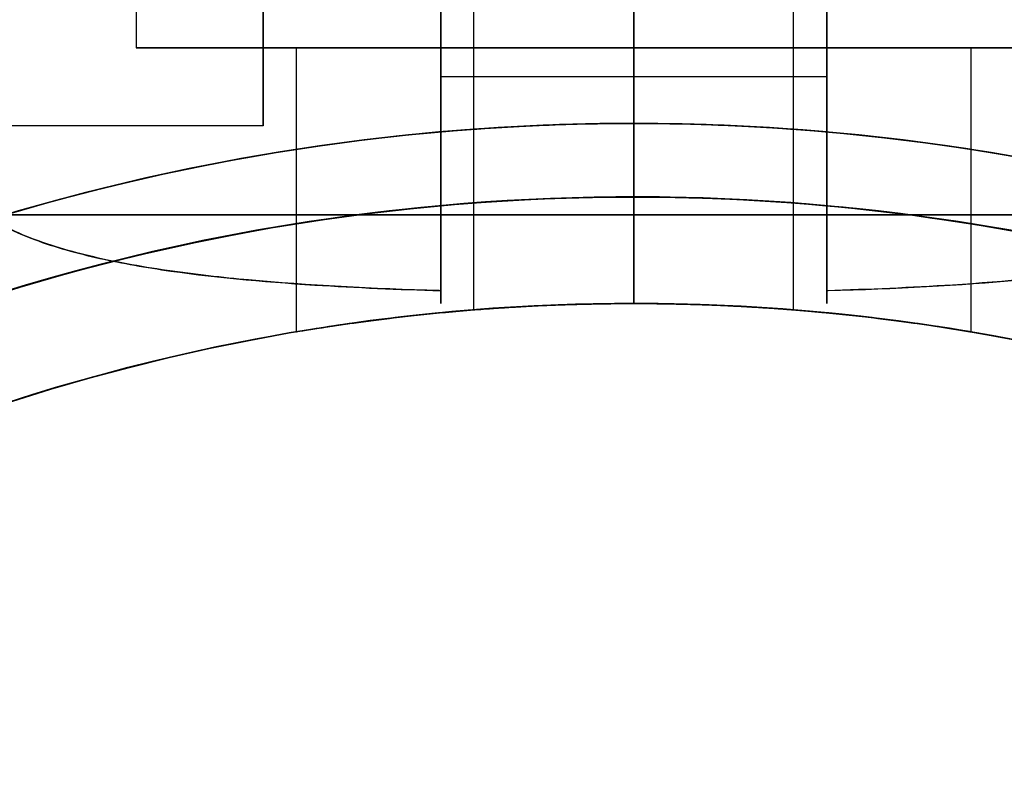
# Model space of a CAD drawing. Units: millimetres. Extents: x 1408 to 15514, y 684 to 16803.
# Drawn here: x 11128 to 11156, y 7614 to 7635 of the extents above; entities that cross this region are included whole.
import ezdxf

# ---------------------------------------------------------------- set-up
doc = ezdxf.new("R2010")
doc.units = ezdxf.units.MM
doc.layers.add('Dimensions', color=7, linetype='Continuous')
doc.styles.get("Standard").update_dxf_attribs({"font": 'arial.ttf'})
doc.dimstyles.new('Leikkiset keinu', dxfattribs={"dimtxt": 150, "dimasz": 2.5, "dimexe": 0.06, "dimexo": 0.625, "dimtad": 0, "dimtih": 1, "dimtoh": 1, "dimdec": 0, "dimtxsty": 'Standard', "dimcen": 2.5, "dimadec": 0, "dimazin": 0, "dimtfac": 1, "dimtmove": 0, "dimatfit": 3, "dimfxl": 1, "dimarcsym": 0})

# ---------------------------------------------------------------- blocks, each defined once
blk = doc.blocks.new('*D52')
at = {"layer": 'Defpoints', "color": 0, "transparency": 16777216}
for p in [(3274.599, 8895.878, 1708.189), (15513.288, 8893.751, 1708.189), (15513.288, 782.793)]:
    blk.add_point(p, dxfattribs=at)
at = {"layer": 'Dimensions', "color": 0, "lineweight": -2, "transparency": 16777216}
for p, q in [((3274.599, 8895.253), (3274.599, 782.733)), ((15513.288, 8893.126), (15513.288, 782.733)), ((3277.099, 782.793), (9117.978, 782.793)), ((15510.788, 782.793), (9669.91, 782.793))]:
    blk.add_line(p, q, dxfattribs=at)
at = {"layer": 'Dimensions', "color": 0, "transparency": 16777216}
for points in [[(3277.099, 783.209), (3277.099, 782.376), (3274.599, 782.793)], [(15510.788, 783.209), (15510.788, 782.376), (15513.288, 782.793)]]:
    blk.add_solid(points, dxfattribs=at)
at = {"layer": 'Dimensions', "color": 0, "transparency": 16777216, "insert": (9393.944, 782.793), "char_height": 150, "attachment_point": 5}
blk.add_mtext('12239', dxfattribs=at)
blk = doc.blocks.new('*D53')
at = {"layer": 'Defpoints', "color": 0, "transparency": 16777216}
for p in [(6645.449, 14290.281, 1708.189), (1692.409, 2611.274), (11143.38, 2611.274, 1708.189)]:
    blk.add_point(p, dxfattribs=at)
at = {"layer": 'Dimensions', "color": 0, "lineweight": -2, "transparency": 16777216}
for p, q in [((6644.824, 14290.281), (1692.349, 14290.281)), ((1692.409, 14287.781), (1692.409, 8527.989)), ((1692.409, 2613.774), (1692.409, 8373.567)), ((11142.755, 2611.274), (1692.349, 2611.274))]:
    blk.add_line(p, q, dxfattribs=at)
at = {"layer": 'Dimensions', "color": 0, "transparency": 16777216}
for points in [[(1691.992, 14287.781), (1692.826, 14287.781), (1692.409, 14290.281)], [(1691.992, 2613.774), (1692.826, 2613.774), (1692.409, 2611.274)]]:
    blk.add_solid(points, dxfattribs=at)
at = {"layer": 'Dimensions', "color": 0, "transparency": 16777216, "insert": (1692.409, 8450.778), "char_height": 150, "attachment_point": 5}
blk.add_mtext('11679', dxfattribs=at)
blk = doc.blocks.new('*D55')
at = {"layer": 'Defpoints', "color": 0, "transparency": 16777216}
for p in [(4695.449, 8622.281, -3037.207), (13325.449, 7570.281, -1094.462), (13325.449, 1740.994)]:
    blk.add_point(p, dxfattribs=at)
at = {"layer": 'Dimensions', "color": 0, "lineweight": -2, "transparency": 16777216}
for p, q in [((4695.449, 8621.656), (4695.449, 1740.934)), ((13325.449, 7569.656), (13325.449, 1740.934)), ((4697.949, 1740.994), (8786, 1740.994)), ((13322.949, 1740.994), (9234.897, 1740.994))]:
    blk.add_line(p, q, dxfattribs=at)
at = {"layer": 'Dimensions', "color": 0, "transparency": 16777216}
for points in [[(4697.949, 1741.41), (4697.949, 1740.577), (4695.449, 1740.994)], [(13322.949, 1741.41), (13322.949, 1740.577), (13325.449, 1740.994)]]:
    blk.add_solid(points, dxfattribs=at)
at = {"layer": 'Dimensions', "color": 0, "transparency": 16777216, "insert": (9010.449, 1740.994), "char_height": 150, "attachment_point": 5}
blk.add_mtext('8630', dxfattribs=at)

msp = doc.modelspace()

# ---------------------------------------------------------------- linework, layer by layer
at = {"extrusion": (1, 4.58218e-08, -1.48074e-15)}
for p, q in [((11145.449, 7630.281, -975.34), (11145.449, 7642.281, -975.34)), ((11145.449, 7642.281, -1040.34), (11145.449, 7630.281, -1040.34)), ((11140.013, 7633.667, -980.34), (11140.013, 7632.114, -980.34)), ((11140.013, 7632.114, -1035.34), (11140.013, 7633.667, -1035.34)), ((11145.449, 7632.352, -980.34), (11145.449, 7633.667, -980.34)), ((11145.449, 7633.667, -1035.34), (11145.449, 7632.352, -1035.34)), ((11145.449, 7632.352, -980.34), (11145.449, 7627.281, -985.411)), ((11145.449, 7627.281, -1030.269), (11145.449, 7632.352, -1035.34)), ((11145.449, 7630.281, -975.34), (11145.449, 7627.281, -978.34)), ((11145.449, 7627.281, -1037.34), (11145.449, 7630.281, -1040.34)), ((11145.449, 7627.281, -978.34), (11145.449, 7627.281, -985.411)), ((11145.449, 7627.281, -1030.269), (11145.449, 7627.281, -1037.34))]:
    msp.add_line(p, q, dxfattribs=at)
for p, q in [((11145.449, 7630.281, -975.34), (11145.449, 7642.281, -975.34)), ((11145.449, 7630.281, -975.34), (11145.449, 7642.281, -975.34)), ((11131.443, 7634.481, -3104.281), (11131.443, 7639.781, -3104.281)), ((11131.443, 7634.481, -3104.281), (11131.443, 7639.781, -3104.281)), ((11140.949, 7627.103, -3104.281), (11140.949, 7639.481, -3104.281)), ((11140.949, 7627.103, -3104.281), (11140.949, 7639.481, -3104.281)), ((11149.949, 7627.103, -3104.281), (11149.949, 7639.481, -3104.281)), ((11149.949, 7627.103, -3104.281), (11149.949, 7639.481, -3104.281)), ((11135.949, 7626.484, -3104.281), (11135.949, 7634.481, -3104.281)), ((11135.949, 7626.484, -3104.281), (11135.949, 7634.481, -3104.281)), ((11154.949, 7626.484, -3104.281), (11154.949, 7634.481, -3104.281)), ((11154.949, 7626.484, -3104.281), (11154.949, 7634.481, -3104.281)), ((11145.449, 7633.667, -1035.34), (11140.013, 7633.667, -1035.34)), ((11145.449, 7633.667, -980.34), (11140.013, 7633.667, -980.34)), ((11145.449, 7633.667, -1035.34), (11140.013, 7633.667, -1035.34)), ((11140.013, 7632.114, -1035.34), (11140.013, 7633.667, -1035.34)), ((11145.449, 7633.667, -1035.34), (11145.449, 7632.352, -1035.34)), ((11150.885, 7633.667, -980.34), (11145.449, 7633.667, -980.34)), ((11150.885, 7633.667, -1035.34), (11145.449, 7633.667, -1035.34)), ((11145.449, 7633.667, -1035.34), (11145.449, 7632.352, -1035.34)), ((11150.885, 7633.667, -1035.34), (11145.449, 7633.667, -1035.34)), ((11150.885, 7633.667, -1035.34), (11150.885, 7632.114, -1035.34)), ((11135.013, 7632.281, -987.84), (11103.836, 7632.281, -987.84)), ((11135.013, 7632.281, -1027.84), (11103.836, 7632.281, -1027.84)), ((11135.013, 7632.281, -987.84), (11103.836, 7632.281, -987.84)), ((11135.013, 7632.281, -1027.84), (11103.836, 7632.281, -1027.84)), ((11145.449, 7632.352, -980.34), (11145.449, 7627.281, -985.411)), ((11145.449, 7627.281, -1030.269), (11145.449, 7632.352, -1035.34)), ((11145.449, 7627.281, -1030.269), (11145.449, 7632.352, -1035.34)), ((11145.449, 7632.352, -980.34), (11145.449, 7627.281, -985.411)), ((11145.449, 7630.281, -975.34), (11145.449, 7627.281, -978.34)), ((11145.449, 7627.281, -1037.34), (11145.449, 7630.281, -1040.34)), ((11145.449, 7630.281, -975.34), (11145.449, 7627.281, -978.34)), ((11145.449, 7627.281, -1037.34), (11145.449, 7630.281, -1040.34)), ((11145.449, 7627.281, -978.34), (11145.449, 7627.281, -985.411)), ((11145.449, 7627.281, -1030.269), (11145.449, 7627.281, -1037.34)), ((11145.449, 7627.281, -978.34), (11145.449, 7627.281, -985.411)), ((11145.449, 7627.281, -1030.269), (11145.449, 7627.281, -1037.34))]:
    msp.add_line(p, q)
at = {"extrusion": (-1.06644e-15, -1.48672e-16, -1)}
for p, q in [((11145.449, 7642.281, -1040.34), (11145.449, 7630.281, -1040.34)), ((11140.013, 7633.667, -980.34), (11140.013, 7632.114, -980.34)), ((11145.449, 7633.667, -980.34), (11140.013, 7633.667, -980.34)), ((11145.449, 7632.352, -980.34), (11145.449, 7633.667, -980.34))]:
    msp.add_line(p, q, dxfattribs=at)
at = {"extrusion": (-1.17386e-15, 2.33028e-16, -1)}
for p, q in [((11145.449, 7642.281, -1040.34), (11145.449, 7630.281, -1040.34)), ((11145.449, 7632.352, -980.34), (11145.449, 7633.667, -980.34)), ((11150.885, 7633.667, -980.34), (11145.449, 7633.667, -980.34)), ((11150.885, 7632.114, -980.34), (11150.885, 7633.667, -980.34))]:
    msp.add_line(p, q, dxfattribs=at)
at = {"extrusion": (-1, -4.58218e-08, 1.17386e-15)}
for p, q in [((11145.449, 7642.281, -1040.34), (11145.449, 7630.281, -1040.34)), ((11145.449, 7630.281, -975.34), (11145.449, 7642.281, -975.34)), ((11145.449, 7633.667, -1035.34), (11145.449, 7632.352, -1035.34)), ((11145.449, 7632.352, -980.34), (11145.449, 7633.667, -980.34)), ((11150.885, 7632.114, -980.34), (11150.885, 7633.667, -980.34)), ((11150.885, 7633.667, -1035.34), (11150.885, 7632.114, -1035.34)), ((11145.449, 7627.281, -1030.269), (11145.449, 7632.352, -1035.34)), ((11145.449, 7632.352, -980.34), (11145.449, 7627.281, -985.411)), ((11145.449, 7627.281, -1037.34), (11145.449, 7630.281, -1040.34)), ((11145.449, 7630.281, -975.34), (11145.449, 7627.281, -978.34)), ((11145.449, 7627.281, -1030.269), (11145.449, 7627.281, -1037.34)), ((11145.449, 7627.281, -978.34), (11145.449, 7627.281, -985.411))]:
    msp.add_line(p, q, dxfattribs=at)
at = {"extrusion": (1.25227e-16, -4.00092e-16, -1)}
for centre, radius, start, end in [((-11145.449, 7570.281, 3136.781), 72, 29.99999, 179.99999), ((-11145.449, 7570.281, 3071.781), 72, 29.99999, 179.99999), ((-11145.449, 7570.281, 3136.781), 72, 29.99999, 179.99999), ((-11145.449, 7570.281, 3131.781), 70.357, 38.95043, 81.04956), ((-11145.449, 7570.281, 3076.781), 70.357, 38.95043, 81.04956), ((-11145.449, 7570.281, 3076.781), 70.357, 38.95043, 81.04956), ((-11145.449, 7570.281, 3071.781), 60, 29.99999, 179.99999), ((-11145.449, 7570.281, 3076.781), 62.071, 29.99999, 163.07201), ((-11145.449, 7570.281, 3076.781), 62.071, 29.99999, 163.07201), ((-11145.449, 7570.281, 3136.781), 60, 359.99999, 179.99999), ((-11145.449, 7570.281, 3126.71), 57, 360, 180), ((-11145.449, 7570.281, 3133.781), 57, 360, 180), ((-11145.449, 7570.281, 3126.71), 57, 360, 180), ((-11145.449, 7570.281, 3133.781), 57, 360, 180)]:
    msp.add_arc(centre, radius, start, end, dxfattribs=at)
at = {"extrusion": (1, 4.58218e-08, -1.48074e-15)}
for centre, radius, start, end in [((7640.281, -987.84, 11135.013), 8, 0, 180), ((7640.281, -1027.84, 11135.013), 8, 0, 180), ((7640.281, -987.84, 11135.013), 8, 180, 0), ((7640.281, -1027.84, 11135.013), 8, 180, 0), ((7640.281, -987.84, 11140.013), 13, 166.4384, 292.6199), ((7640.281, -987.84, 11140.013), 10, 131.4096, 300), ((7640.281, -1027.84, 11140.013), 10, 60, 228.5904), ((7640.281, -987.84, 11140.013), 13, 166.4384, 292.6199), ((7640.281, -987.84, 11140.013), 10, 131.4096, 300), ((7640.281, -1027.84, 11140.013), 13, 67.3801, 193.5616), ((7640.281, -1027.84, 11140.013), 10, 60, 228.5904), ((7640.281, -1027.84, 11140.013), 13, 67.3801, 193.5616), ((7640.281, -987.84, 11145.449), 10, 131.4096, 300), ((7640.281, -1027.84, 11145.449), 10, 60, 228.5904), ((7640.281, -1027.84, 11145.449), 10, 60, 228.5904), ((7640.281, -987.84, 11145.449), 10, 131.4096, 300)]:
    msp.add_arc(centre, radius, start, end, dxfattribs=at)
at = {"extrusion": (-1, -4.58218e-08, 1.48074e-15)}
for centre, start, end in [((-7640.281, -987.84, -11135.013), 0, 180), ((-7640.281, -987.84, -11135.013), 180, 0), ((-7640.281, -1027.84, -11135.013), 0, 180), ((-7640.281, -1027.84, -11135.013), 180, 0)]:
    msp.add_arc(centre, 8, start, end, dxfattribs=at)
at = {"extrusion": (1, 4.58218e-08, -1.17386e-15)}
for centre, radius, start, end in [((7640.281, -987.84, 11145.449), 10, 131.4096, 300), ((7640.281, -1027.84, 11145.449), 10, 60, 228.5904), ((7640.281, -987.84, 11150.885), 13, 166.4384, 292.6199), ((7640.281, -1027.84, 11150.885), 13, 67.3801, 193.5616), ((7640.281, -987.84, 11150.885), 10, 131.4096, 300), ((7640.281, -1027.84, 11150.885), 10, 60, 228.5904)]:
    msp.add_arc(centre, radius, start, end, dxfattribs=at)
at = {"extrusion": (-1, -4.58218e-08, 1.17386e-15)}
for centre, radius, start, end in [((-7640.281, -1027.84, -11145.449), 10, 311.4096, 120), ((-7640.281, -987.84, -11145.449), 10, 240, 48.5904), ((-7640.281, -987.84, -11150.885), 10, 240, 48.5904), ((-7640.281, -987.84, -11150.885), 13, 247.3801, 13.5616), ((-7640.281, -1027.84, -11150.885), 13, 346.4384, 112.6199), ((-7640.281, -1027.84, -11150.885), 10, 311.4096, 120)]:
    msp.add_arc(centre, radius, start, end, dxfattribs=at)
at = {"extrusion": (-8.26247e-16, 2.67361e-16, -1)}
for centre, radius, start in [((-11145.449, 7570.281, 1040.34), 72, 300), ((-11145.449, 7570.281, 975.34), 72, 300), ((-11145.449, 7570.281, 1040.34), 72, 300), ((-11145.449, 7570.281, 980.34), 62.071, 84.97583), ((-11145.449, 7570.281, 980.34), 62.071, 84.97583), ((-11145.449, 7570.281, 975.34), 60, 300), ((-11145.449, 7570.281, 1040.34), 60, 270), ((-11145.449, 7570.281, 1030.269), 57, 270), ((-11145.449, 7570.281, 1037.34), 57, 270), ((-11145.449, 7570.281, 1030.269), 57, 270), ((-11145.449, 7570.281, 1037.34), 57, 270)]:
    msp.add_arc(centre, radius, start, 90, dxfattribs=at)
for centre, radius, start, end in [((11145.449, 7570.281, -975.34), 72, 90, 240), ((11145.449, 7570.281, -744.298), 72, 0, 180), ((11145.449, 7570.281, -834.298), 72, 0, 180), ((11145.449, 7570.281, -3071.781), 72, 0.00001, 150.00001), ((11145.449, 7570.281, -975.34), 72, 270, 90), ((11145.449, 7570.281, -3131.781), 70.357, 98.95044, 141.04957), ((11145.449, 7570.281, -804.298), 70.357, 98.95044, 141.04956), ((11145.449, 7570.281, -894.298), 70.357, 98.95044, 141.04956), ((11145.449, 7570.281, -3131.781), 62.071, 16.92799, 163.0722), ((11145.449, 7570.281, -3131.781), 62.071, 16.92799, 163.0722), ((11145.449, 7570.281, -804.298), 62.071, 16.9278, 150), ((11145.449, 7570.281, -804.298), 62.071, 16.9278, 150), ((11145.449, 7570.281, -894.298), 62.071, 16.9278, 150), ((11145.449, 7570.281, -894.298), 62.071, 16.9278, 150), ((11145.449, 7570.281, -1035.34), 62.071, 90, 95.02417), ((11145.449, 7570.281, -1035.34), 62.071, 90, 95.02417), ((11145.449, 7570.281, -1035.34), 62.071, 84.97583, 90), ((11145.449, 7570.281, -1035.34), 62.071, 84.97583, 90), ((11145.449, 7570.281, -1040.34), 60, 90, 270), ((11145.449, 7570.281, -975.34), 60, 90, 240), ((11145.449, 7570.281, -3136.781), 60, 0.00001, 180.00001), ((11145.449, 7570.281, -744.298), 60, 0, 180), ((11145.449, 7570.281, -834.298), 60, 0, 180), ((11145.449, 7570.281, -3071.781), 60, 0.00001, 150.00001), ((11145.449, 7570.281, -809.298), 60, 0, 150), ((11145.449, 7570.281, -899.298), 60, 0, 150), ((11145.449, 7570.281, -975.34), 60, 270, 90), ((11145.449, 7570.281, -1040.34), 60, 60, 90), ((11145.449, 7570.281, -985.411), 57, 90, 240), ((11145.449, 7570.281, -978.34), 57, 90, 240), ((11145.449, 7570.281, -978.34), 57, 90, 240), ((11145.449, 7570.281, -985.411), 57, 90, 240), ((11145.449, 7570.281, -3081.853), 57, 0, 150), ((11145.449, 7570.281, -3074.781), 57, 0, 150), ((11145.449, 7570.281, -3074.781), 57, 0, 150), ((11145.449, 7570.281, -3081.853), 57, 0, 150), ((11145.449, 7570.281, -747.298), 57, 0, 150), ((11145.449, 7570.281, -754.369), 57, 0, 150), ((11145.449, 7570.281, -754.369), 57, 0, 150), ((11145.449, 7570.281, -747.298), 57, 0, 150), ((11145.449, 7570.281, -837.298), 57, 0, 150), ((11145.449, 7570.281, -844.369), 57, 0, 150), ((11145.449, 7570.281, -844.369), 57, 0, 150), ((11145.449, 7570.281, -837.298), 57, 0, 150), ((11145.449, 7570.281, -978.34), 57, 60, 90), ((11145.449, 7570.281, -985.411), 57, 60, 90), ((11145.449, 7570.281, -985.411), 57, 60, 90), ((11145.449, 7570.281, -978.34), 57, 60, 90), ((11145.449, 7570.281, -1040.34), 60, 270, 60), ((11145.449, 7570.281, -978.34), 57, 270, 60), ((11145.449, 7570.281, -985.411), 57, 270, 60), ((11145.449, 7570.281, -985.411), 57, 270, 60), ((11145.449, 7570.281, -978.34), 57, 270, 60)]:
    msp.add_arc(centre, radius, start, end)
at = {"extrusion": (3.72031e-16, 2.40321e-17, -1)}
for centre, radius, start, end in [((-11145.449, 7570.281, 809.298), 72, 0, 180), ((-11145.449, 7570.281, 744.298), 72, 0, 180), ((-11145.449, 7570.281, 809.298), 72, 0, 180), ((-11145.449, 7570.281, 749.298), 70.357, 38.95044, 81.04956), ((-11145.449, 7570.281, 804.298), 70.357, 38.95044, 81.04956), ((-11145.449, 7570.281, 749.298), 70.357, 38.95044, 81.04956), ((-11145.449, 7570.281, 809.298), 60, 30, 180), ((-11145.449, 7570.281, 749.298), 62.071, 16.92799, 163.0722), ((-11145.449, 7570.281, 749.298), 62.071, 16.92799, 163.0722), ((-11145.449, 7570.281, 806.298), 57, 30, 180), ((-11145.449, 7570.281, 799.227), 57, 30, 180), ((-11145.449, 7570.281, 806.298), 57, 30, 180), ((-11145.449, 7570.281, 799.227), 57, 30, 180), ((-11145.449, 7570.281, 744.298), 60, 0, 180)]:
    msp.add_arc(centre, radius, start, end, dxfattribs=at)
at = {"extrusion": (2.07914e-16, 2.40321e-17, -1)}
for centre, radius, start, end in [((-11145.449, 7570.281, 899.298), 72, 0, 180), ((-11145.449, 7570.281, 834.298), 72, 0, 180), ((-11145.449, 7570.281, 899.298), 72, 0, 180), ((-11145.449, 7570.281, 839.298), 70.357, 38.95044, 81.04956), ((-11145.449, 7570.281, 894.298), 70.357, 38.95044, 81.04956), ((-11145.449, 7570.281, 839.298), 70.357, 38.95044, 81.04956), ((-11145.449, 7570.281, 899.298), 60, 30, 180), ((-11145.449, 7570.281, 839.298), 62.071, 16.92799, 163.0722), ((-11145.449, 7570.281, 839.298), 62.071, 16.92799, 163.0722), ((-11145.449, 7570.281, 896.298), 57, 30, 180), ((-11145.449, 7570.281, 889.227), 57, 30, 180), ((-11145.449, 7570.281, 896.298), 57, 30, 180), ((-11145.449, 7570.281, 889.227), 57, 30, 180), ((-11145.449, 7570.281, 834.298), 60, 0, 180)]:
    msp.add_arc(centre, radius, start, end, dxfattribs=at)
at = {"extrusion": (-1.17386e-15, 2.33028e-16, -1)}
for centre, radius, start, end in [((-11145.449, 7570.281, 1040.34), 72, 90, 270), ((-11145.449, 7570.281, 975.34), 72, 90, 270), ((-11145.449, 7570.281, 1040.34), 72, 90, 270), ((-11145.449, 7570.281, 980.34), 62.071, 90, 95.02417), ((-11145.449, 7570.281, 980.34), 62.071, 90, 95.02417), ((-11145.449, 7570.281, 1040.34), 60, 90, 120), ((-11145.449, 7570.281, 975.34), 60, 90, 270), ((-11145.449, 7570.281, 1030.269), 57, 90, 120), ((-11145.449, 7570.281, 1030.269), 57, 90, 120), ((-11145.449, 7570.281, 1037.34), 57, 90, 120), ((-11145.449, 7570.281, 1037.34), 57, 90, 120), ((-11145.449, 7570.281, 1040.34), 60, 120, 270), ((-11145.449, 7570.281, 1037.34), 57, 120, 270), ((-11145.449, 7570.281, 1030.269), 57, 120, 270), ((-11145.449, 7570.281, 1037.34), 57, 120, 270), ((-11145.449, 7570.281, 1030.269), 57, 120, 270)]:
    msp.add_arc(centre, radius, start, end, dxfattribs=at)
at = {"extrusion": (-9.16436e-08, 1, 2.54402e-16)}
for radius, start, end in [(14.006, 0, 180), (14.006, 180, 0), (9.5, 0, 180), (9.5, 180, 0)]:
    msp.add_arc((-11145.449, -3104.281, 7634.48), radius, start, end, dxfattribs=at)
at = {"extrusion": (9.16436e-08, -1, -2.54402e-16)}
for radius, start, end in [(14.006, 360, 180), (14.006, 180, 0), (9.5, 0, 180), (9.5, 180, 0)]:
    msp.add_arc((11145.449, -3104.281, -7634.48), radius, start, end, dxfattribs=at)
at = {"extrusion": (-1.21569e-14, -1, -2.40321e-17)}
for start, end in [(0, 180), (180, 0), (0, 180), (180, 0)]:
    msp.add_arc((11145.449, -776.798, -7629.781), 21.85, start, end, dxfattribs=at)
at = {"extrusion": (-1.23235e-14, -1, -2.40321e-17)}
for start, end in [(0, 180), (180, 0), (0, 180), (180, 0)]:
    msp.add_arc((11145.449, -866.798, -7629.781), 21.85, start, end, dxfattribs=at)
at = {"extrusion": (0.5, -0.866025, 1.29293e-15)}
for centre, start_param, end_param in [((11117.692, 7640.281, -987.84), 0, 3.141593), ((11117.692, 7640.281, -1027.84), -3.141593, 0)]:
    msp.add_ellipse(centre, major_axis=(13.856, 8), ratio=0.5, start_param=start_param, end_param=end_param, dxfattribs=at)
at = {"extrusion": (0.5, -0.866025, 4.60262e-16)}
msp.add_ellipse((11117.692, 7640.281, -1027.84), major_axis=(13.856, 8), ratio=0.5, start_param=0, end_param=3.141593, dxfattribs=at)
at = {"extrusion": (0.5, -0.866025, -1.62141e-15)}
msp.add_ellipse((11117.692, 7640.281, -987.84), major_axis=(13.856, 8), ratio=0.5, start_param=-3.141593, end_param=0, dxfattribs=at)
at = {"extrusion": (-0.5, 0.866025, -1.29293e-15)}
for centre, start_param, end_param in [((11117.692, 7640.281, -987.84), 3.141593, 6.283185), ((11117.692, 7640.281, -1027.84), 6.283185, 9.424778)]:
    msp.add_ellipse(centre, major_axis=(13.856, 8), ratio=0.5, start_param=start_param, end_param=end_param, dxfattribs=at)
at = {"extrusion": (-0.5, 0.866025, 1.62141e-15)}
msp.add_ellipse((11117.692, 7640.281, -987.84), major_axis=(13.856, 8), ratio=0.5, start_param=6.283185, end_param=9.424778, dxfattribs=at)
at = {"extrusion": (-0.5, 0.866025, -4.60262e-16)}
msp.add_ellipse((11117.692, 7640.281, -1027.84), major_axis=(13.856, 8), ratio=0.5, start_param=3.141593, end_param=6.283185, dxfattribs=at)
at = {"extrusion": (0.5, -0.866025, 1.12183e-13)}
msp.add_ellipse((11127.692, 7640.281, -1027.84), major_axis=(22.517, 13), ratio=0.5, start_param=1.176005, end_param=3.756549, dxfattribs=at)
msp.add_ellipse((11127.692, 7640.281, -1027.84), major_axis=(22.517, 13), ratio=0.5, start_param=1.176005, end_param=3.756549, dxfattribs=at)
at = {"extrusion": (0.5, -0.866025, -5.4336e-14)}
msp.add_ellipse((11127.692, 7640.281, -987.84), major_axis=(22.517, 13), ratio=0.5, start_param=2.526636, end_param=5.10718, dxfattribs=at)
msp.add_ellipse((11127.692, 7640.281, -987.84), major_axis=(22.517, 13), ratio=0.5, start_param=2.526636, end_param=5.10718, dxfattribs=at)
at = {"extrusion": (0.5, 0.866025, -9.75751e-16)}
msp.add_ellipse((11163.205, 7640.281, -987.84), major_axis=(22.517, -13), ratio=0.5, start_param=-0.614957, end_param=1.965587, dxfattribs=at)
at = {"extrusion": (-0.5, -0.866025, 9.75751e-16)}
msp.add_ellipse((11163.205, 7640.281, -987.84), major_axis=(22.517, -13), ratio=0.5, start_param=4.317598, end_param=6.898142, dxfattribs=at)
at = {"extrusion": (-0.5, -0.866025, 1.28413e-15)}
msp.add_ellipse((11163.205, 7640.281, -1027.84), major_axis=(22.517, -13), ratio=0.5, start_param=5.668229, end_param=8.248773, dxfattribs=at)
at = {"extrusion": (0.5, 0.866025, -1.28413e-15)}
msp.add_ellipse((11163.205, 7640.281, -1027.84), major_axis=(22.517, -13), ratio=0.5, start_param=-1.965587, end_param=0.614957, dxfattribs=at)
for points, weights in [([(11135.013, 7650.281, -1033.945), (11106.732, 7633.953, -1043.18), (11077.877, 7617.294, -1032.737)], [1.50592744995, 1.63823422234, 1.49018364691]), ([(11135.013, 7650.281, -1033.945), (11106.732, 7633.953, -1043.18), (11077.877, 7617.294, -1032.737)], [1.50592744995, 1.63823422234, 1.49018364691]), ([(11135.013, 7650.281, -981.735), (11106.732, 7633.953, -972.499), (11077.877, 7617.294, -982.943)], [1.54608086798, 1.68191541267, 1.52991727878]), ([(11135.013, 7650.281, -981.735), (11106.732, 7633.953, -972.499), (11077.877, 7617.294, -982.943)], [1.54608086798, 1.68191541267, 1.52991727878])]:
    msp.add_rational_spline(points, weights, degree=2)
for points in [[(11140.013, 7627.644, -984.792), (11140.013, 7629.134, -983.308), (11140.013, 7630.624, -981.824), (11140.013, 7632.114, -980.34)], [(11140.013, 7627.644, -984.792), (11140.013, 7629.134, -983.308), (11140.013, 7630.624, -981.824), (11140.013, 7632.114, -980.34)], [(11140.013, 7632.114, -1035.34), (11140.013, 7630.624, -1033.856), (11140.013, 7629.134, -1032.372), (11140.013, 7627.644, -1030.888)], [(11140.013, 7632.114, -1035.34), (11140.013, 7630.624, -1033.856), (11140.013, 7629.134, -1032.372), (11140.013, 7627.644, -1030.888)], [(11150.885, 7627.644, -1030.888), (11150.885, 7629.134, -1032.372), (11150.885, 7630.624, -1033.856), (11150.885, 7632.114, -1035.34)], [(11150.885, 7632.114, -980.34), (11150.885, 7630.624, -981.824), (11150.885, 7629.134, -983.308), (11150.885, 7627.644, -984.792)], [(11150.885, 7627.644, -1030.888), (11150.885, 7629.134, -1032.372), (11150.885, 7630.624, -1033.856), (11150.885, 7632.114, -1035.34)], [(11150.885, 7632.114, -980.34), (11150.885, 7630.624, -981.824), (11150.885, 7629.134, -983.308), (11150.885, 7627.644, -984.792)]]:
    msp.add_open_spline(points, degree=3)
for points, knots in [([(11140.013, 7627.644, -984.792), (11139.999, 7627.644, -984.79), (11139.986, 7627.644, -984.788), (11138.104, 7627.701, -984.553), (11136.255, 7627.795, -984.189), (11133.876, 7628.013, -983.535), (11133.085, 7628.1, -983.29), (11131.539, 7628.324, -982.729), (11130.784, 7628.463, -982.413), (11129.506, 7628.769, -981.792), (11128.799, 7628.982, -981.397), (11127.957, 7629.337, -980.819), (11127.652, 7629.488, -980.588), (11127.376, 7629.663, -980.34)], [2.535073, 2.535073, 2.535073, 2.535073, 2.538773, 2.538773, 3.054911, 3.054911, 3.281906, 3.281906, 3.508901, 3.508901, 3.718075, 3.718075, 3.833409, 3.833409, 3.833409, 3.833409]), ([(11140.013, 7627.644, -984.792), (11139.999, 7627.644, -984.79), (11139.986, 7627.644, -984.788), (11138.104, 7627.701, -984.553), (11136.255, 7627.795, -984.189), (11133.876, 7628.013, -983.535), (11133.085, 7628.1, -983.29), (11131.539, 7628.324, -982.729), (11130.784, 7628.463, -982.413), (11129.506, 7628.769, -981.792), (11128.799, 7628.982, -981.397), (11127.957, 7629.337, -980.819), (11127.652, 7629.488, -980.588), (11127.376, 7629.663, -980.34)], [2.535073, 2.535073, 2.535073, 2.535073, 2.538773, 2.538773, 3.054911, 3.054911, 3.281906, 3.281906, 3.508901, 3.508901, 3.718075, 3.718075, 3.833409, 3.833409, 3.833409, 3.833409]), ([(11127.376, 7629.663, -1035.34), (11127.683, 7629.468, -1035.065), (11128.025, 7629.304, -1034.809), (11128.928, 7628.938, -1034.206), (11129.536, 7628.76, -1033.871), (11130.806, 7628.459, -1033.259), (11131.47, 7628.338, -1032.981), (11133.524, 7628.03, -1032.222), (11134.976, 7627.898, -1031.812), (11137.635, 7627.729, -1031.235), (11138.825, 7627.677, -1031.037), (11140.013, 7627.644, -1030.888)], [-6.130632, -6.130632, -6.130632, -6.130632, -6.002514, -6.002514, -5.787098, -5.787098, -5.571683, -5.571683, -5.140851, -5.140851, -4.803516, -4.803516, -4.803516, -4.803516]), ([(11127.376, 7629.663, -1035.34), (11127.683, 7629.468, -1035.065), (11128.025, 7629.304, -1034.809), (11128.928, 7628.938, -1034.206), (11129.536, 7628.76, -1033.871), (11130.806, 7628.459, -1033.259), (11131.47, 7628.338, -1032.981), (11133.524, 7628.03, -1032.222), (11134.976, 7627.898, -1031.812), (11137.635, 7627.729, -1031.235), (11138.825, 7627.677, -1031.037), (11140.013, 7627.644, -1030.888)], [-6.130632, -6.130632, -6.130632, -6.130632, -6.002514, -6.002514, -5.787098, -5.787098, -5.571683, -5.571683, -5.140851, -5.140851, -4.803516, -4.803516, -4.803516, -4.803516]), ([(11150.885, 7627.644, -1030.888), (11150.898, 7627.644, -1030.89), (11150.911, 7627.644, -1030.892), (11152.793, 7627.701, -1031.127), (11154.642, 7627.795, -1031.491), (11157.022, 7628.013, -1032.145), (11157.812, 7628.1, -1032.39), (11159.358, 7628.324, -1032.951), (11160.114, 7628.463, -1033.267), (11161.392, 7628.769, -1033.888), (11162.098, 7628.982, -1034.283), (11162.941, 7629.337, -1034.861), (11163.245, 7629.488, -1035.092), (11163.522, 7629.663, -1035.34)], [2.535073, 2.535073, 2.535073, 2.535073, 2.538773, 2.538773, 3.054911, 3.054911, 3.281906, 3.281906, 3.508901, 3.508901, 3.718075, 3.718075, 3.833409, 3.833409, 3.833409, 3.833409]), ([(11163.522, 7629.663, -980.34), (11163.215, 7629.468, -980.615), (11162.872, 7629.304, -980.871), (11161.97, 7628.938, -981.474), (11161.362, 7628.76, -981.809), (11160.091, 7628.459, -982.421), (11159.428, 7628.338, -982.698), (11157.374, 7628.03, -983.458), (11155.921, 7627.898, -983.868), (11153.262, 7627.729, -984.445), (11152.072, 7627.677, -984.643), (11150.885, 7627.644, -984.792)], [-6.130632, -6.130632, -6.130632, -6.130632, -6.002514, -6.002514, -5.787098, -5.787098, -5.571683, -5.571683, -5.140851, -5.140851, -4.803516, -4.803516, -4.803516, -4.803516]), ([(11150.885, 7627.644, -1030.888), (11150.898, 7627.644, -1030.89), (11150.911, 7627.644, -1030.892), (11152.793, 7627.701, -1031.127), (11154.642, 7627.795, -1031.491), (11157.022, 7628.013, -1032.145), (11157.812, 7628.1, -1032.39), (11159.358, 7628.324, -1032.951), (11160.114, 7628.463, -1033.267), (11161.392, 7628.769, -1033.888), (11162.098, 7628.982, -1034.283), (11162.941, 7629.337, -1034.861), (11163.245, 7629.488, -1035.092), (11163.522, 7629.663, -1035.34)], [2.535073, 2.535073, 2.535073, 2.535073, 2.538773, 2.538773, 3.054911, 3.054911, 3.281906, 3.281906, 3.508901, 3.508901, 3.718075, 3.718075, 3.833409, 3.833409, 3.833409, 3.833409]), ([(11163.522, 7629.663, -980.34), (11163.215, 7629.468, -980.615), (11162.872, 7629.304, -980.871), (11161.97, 7628.938, -981.474), (11161.362, 7628.76, -981.809), (11160.091, 7628.459, -982.421), (11159.428, 7628.338, -982.698), (11157.374, 7628.03, -983.458), (11155.921, 7627.898, -983.868), (11153.262, 7627.729, -984.445), (11152.072, 7627.677, -984.643), (11150.885, 7627.644, -984.792)], [-6.130632, -6.130632, -6.130632, -6.130632, -6.002514, -6.002514, -5.787098, -5.787098, -5.571683, -5.571683, -5.140851, -5.140851, -4.803516, -4.803516, -4.803516, -4.803516]), ([(11154.949, 7626.484, -3104.281), (11154.949, 7626.484, -3103.086), (11154.709, 7626.526, -3101.813), (11153.739, 7626.677, -3099.473), (11153.008, 7626.784, -3098.406), (11151.324, 7626.984, -3096.722), (11150.257, 7627.09, -3095.991), (11147.917, 7627.24, -3095.021), (11146.644, 7627.281, -3094.781), (11144.254, 7627.281, -3094.781), (11142.98, 7627.24, -3095.021), (11140.64, 7627.09, -3095.991), (11139.573, 7626.984, -3096.722), (11137.889, 7626.784, -3098.406), (11137.158, 7626.677, -3099.473), (11136.188, 7626.526, -3101.813), (11135.949, 7626.484, -3103.086), (11135.949, 7626.484, -3104.281)], [0, 0, 0, 0, 0.358577, 0.358577, 0.717154, 0.717154, 1.075722, 1.075722, 1.434289, 1.434289, 1.792857, 1.792857, 2.151425, 2.151425, 2.510002, 2.510002, 2.868579, 2.868579, 2.868579, 2.868579]), ([(11135.949, 7626.484, -3104.281), (11135.949, 7626.484, -3105.477), (11136.188, 7626.526, -3106.75), (11137.158, 7626.677, -3109.09), (11137.889, 7626.784, -3110.157), (11139.573, 7626.984, -3111.841), (11140.64, 7627.09, -3112.572), (11142.98, 7627.24, -3113.542), (11144.254, 7627.281, -3113.781), (11146.644, 7627.281, -3113.781), (11147.917, 7627.24, -3113.542), (11150.257, 7627.09, -3112.572), (11151.324, 7626.984, -3111.841), (11153.008, 7626.784, -3110.157), (11153.739, 7626.677, -3109.09), (11154.709, 7626.526, -3106.75), (11154.949, 7626.484, -3105.477), (11154.949, 7626.484, -3104.281)], [2.868579, 2.868579, 2.868579, 2.868579, 3.227156, 3.227156, 3.585733, 3.585733, 3.944301, 3.944301, 4.302868, 4.302868, 4.661436, 4.661436, 5.020003, 5.020003, 5.378581, 5.378581, 5.737158, 5.737158, 5.737158, 5.737158]), ([(11135.949, 7626.484, -3104.281), (11135.949, 7626.484, -3105.477), (11136.188, 7626.526, -3106.75), (11137.158, 7626.677, -3109.09), (11137.889, 7626.784, -3110.157), (11139.573, 7626.984, -3111.841), (11140.64, 7627.09, -3112.572), (11142.98, 7627.24, -3113.542), (11144.254, 7627.281, -3113.781), (11146.644, 7627.281, -3113.781), (11147.917, 7627.24, -3113.542), (11150.257, 7627.09, -3112.572), (11151.324, 7626.984, -3111.841), (11153.008, 7626.784, -3110.157), (11153.739, 7626.677, -3109.09), (11154.709, 7626.526, -3106.75), (11154.949, 7626.484, -3105.477), (11154.949, 7626.484, -3104.281)], [2.868579, 2.868579, 2.868579, 2.868579, 3.227156, 3.227156, 3.585733, 3.585733, 3.944301, 3.944301, 4.302868, 4.302868, 4.661436, 4.661436, 5.020003, 5.020003, 5.378581, 5.378581, 5.737158, 5.737158, 5.737158, 5.737158]), ([(11154.949, 7626.484, -3104.281), (11154.949, 7626.484, -3103.086), (11154.709, 7626.526, -3101.813), (11153.739, 7626.677, -3099.473), (11153.008, 7626.784, -3098.406), (11151.324, 7626.984, -3096.722), (11150.257, 7627.09, -3095.991), (11147.917, 7627.24, -3095.021), (11146.644, 7627.281, -3094.781), (11144.254, 7627.281, -3094.781), (11142.98, 7627.24, -3095.021), (11140.64, 7627.09, -3095.991), (11139.573, 7626.984, -3096.722), (11137.889, 7626.784, -3098.406), (11137.158, 7626.677, -3099.473), (11136.188, 7626.526, -3101.813), (11135.949, 7626.484, -3103.086), (11135.949, 7626.484, -3104.281)], [0, 0, 0, 0, 0.358577, 0.358577, 0.717154, 0.717154, 1.075722, 1.075722, 1.434289, 1.434289, 1.792857, 1.792857, 2.151425, 2.151425, 2.510002, 2.510002, 2.868579, 2.868579, 2.868579, 2.868579]), ([(11140.949, 7627.103, -3104.281), (11140.949, 7627.103, -3104.847), (11141.062, 7627.112, -3105.45), (11141.521, 7627.146, -3106.558), (11141.867, 7627.17, -3107.064), (11142.666, 7627.215, -3107.863), (11143.172, 7627.238, -3108.209), (11144.281, 7627.272, -3108.668), (11144.883, 7627.281, -3108.781), (11146.014, 7627.281, -3108.781), (11146.617, 7627.272, -3108.668), (11147.725, 7627.238, -3108.209), (11148.231, 7627.215, -3107.863), (11149.03, 7627.17, -3107.064), (11149.376, 7627.146, -3106.558), (11149.836, 7627.112, -3105.45), (11149.949, 7627.103, -3104.847), (11149.949, 7627.103, -3104.281)], [1.356678, 1.356678, 1.356678, 1.356678, 1.526263, 1.526263, 1.695848, 1.695848, 1.865432, 1.865432, 2.035017, 2.035017, 2.204601, 2.204601, 2.374186, 2.374186, 2.543771, 2.543771, 2.713356, 2.713356, 2.713356, 2.713356]), ([(11149.949, 7627.103, -3104.281), (11149.949, 7627.103, -3103.716), (11149.836, 7627.112, -3103.113), (11149.376, 7627.146, -3102.005), (11149.03, 7627.17, -3101.499), (11148.231, 7627.215, -3100.7), (11147.725, 7627.238, -3100.354), (11146.617, 7627.272, -3099.894), (11146.014, 7627.281, -3099.781), (11144.883, 7627.281, -3099.781), (11144.281, 7627.272, -3099.894), (11143.172, 7627.238, -3100.354), (11142.666, 7627.215, -3100.7), (11141.867, 7627.17, -3101.499), (11141.521, 7627.146, -3102.005), (11141.062, 7627.112, -3103.113), (11140.949, 7627.103, -3103.716), (11140.949, 7627.103, -3104.281)], [0, 0, 0, 0, 0.169585, 0.169585, 0.33917, 0.33917, 0.508754, 0.508754, 0.678339, 0.678339, 0.847924, 0.847924, 1.017508, 1.017508, 1.187093, 1.187093, 1.356678, 1.356678, 1.356678, 1.356678]), ([(11140.949, 7627.103, -3104.281), (11140.949, 7627.103, -3104.847), (11141.062, 7627.112, -3105.45), (11141.521, 7627.146, -3106.558), (11141.867, 7627.17, -3107.064), (11142.666, 7627.215, -3107.863), (11143.172, 7627.238, -3108.209), (11144.281, 7627.272, -3108.668), (11144.883, 7627.281, -3108.781), (11146.014, 7627.281, -3108.781), (11146.617, 7627.272, -3108.668), (11147.725, 7627.238, -3108.209), (11148.231, 7627.215, -3107.863), (11149.03, 7627.17, -3107.064), (11149.376, 7627.146, -3106.558), (11149.836, 7627.112, -3105.45), (11149.949, 7627.103, -3104.847), (11149.949, 7627.103, -3104.281)], [1.356678, 1.356678, 1.356678, 1.356678, 1.526263, 1.526263, 1.695848, 1.695848, 1.865432, 1.865432, 2.035017, 2.035017, 2.204601, 2.204601, 2.374186, 2.374186, 2.543771, 2.543771, 2.713356, 2.713356, 2.713356, 2.713356]), ([(11149.949, 7627.103, -3104.281), (11149.949, 7627.103, -3103.716), (11149.836, 7627.112, -3103.113), (11149.376, 7627.146, -3102.005), (11149.03, 7627.17, -3101.499), (11148.231, 7627.215, -3100.7), (11147.725, 7627.238, -3100.354), (11146.617, 7627.272, -3099.894), (11146.014, 7627.281, -3099.781), (11144.883, 7627.281, -3099.781), (11144.281, 7627.272, -3099.894), (11143.172, 7627.238, -3100.354), (11142.666, 7627.215, -3100.7), (11141.867, 7627.17, -3101.499), (11141.521, 7627.146, -3102.005), (11141.062, 7627.112, -3103.113), (11140.949, 7627.103, -3103.716), (11140.949, 7627.103, -3104.281)], [0, 0, 0, 0, 0.169585, 0.169585, 0.33917, 0.33917, 0.508754, 0.508754, 0.678339, 0.678339, 0.847924, 0.847924, 1.017508, 1.017508, 1.187093, 1.187093, 1.356678, 1.356678, 1.356678, 1.356678])]:
    msp.add_open_spline(points, degree=3, knots=knots)

# ---------------------------------------------------------------- dimensions: what is measured, and where the dimension line sits
at = {"layer": 'Dimensions'}
dim = msp.add_linear_dim(base=(1692.409, 2611.274), p1=(6645.449, 14290.281, 1708.189), p2=(11143.38, 2611.274, 1708.189), angle=90, dimstyle='Leikkiset keinu', dxfattribs=at)
dim.commit()
dim.dimension.update_dxf_attribs({"geometry": '*D53', "text_midpoint": (1692.409, 8450.778)})
dim = msp.add_linear_dim(base=(15513.288, 782.793), p1=(3274.599, 8895.878, 1708.189), p2=(15513.288, 8893.751, 1708.189), dimstyle='Leikkiset keinu', dxfattribs=at)
dim.commit()
dim.dimension.update_dxf_attribs({"geometry": '*D52', "text_midpoint": (9393.944, 782.793), "dimtype": 160})
dim = msp.add_linear_dim(base=(13325.449, 1740.994), p1=(4695.449, 8622.281, -3037.207), p2=(13325.449, 7570.281, -1094.462), dimstyle='Leikkiset keinu', dxfattribs=at)
dim.commit()
dim.dimension.update_dxf_attribs({"geometry": '*D55', "text_midpoint": (9010.449, 1740.994)})

doc.saveas('drawing.dxf')
